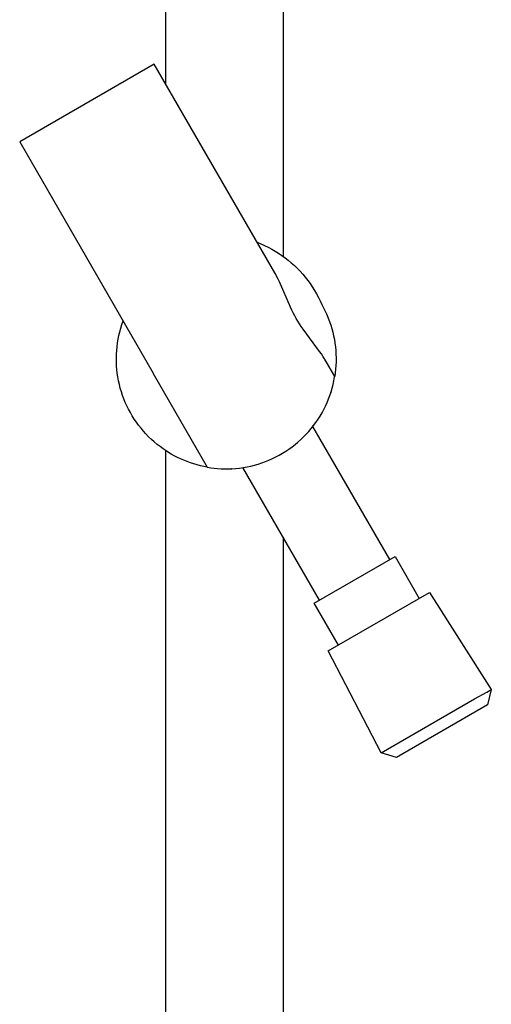
# Model space of a CAD drawing. Units: millimetres. Extents: x -134 to 151, y -713 to 789.
# Drawn here: x -134 to -48, y 430 to 609 of the extents above; entities that cross this region are included whole.
import ezdxf

# ---------------------------------------------------------------- set-up
doc = ezdxf.new("R2010")
doc.units = ezdxf.units.MM
doc.header["$MEASUREMENT"] = 0
doc.layers.add('Default', color=7, linetype='Continuous', true_color=0x000000)

msp = doc.modelspace()

# ---------------------------------------------------------------- linework, layer by layer
at = {"layer": 'Default', "color": 7, "true_color": 0xffffff}
for p, q in [((-107.39, 597.69), (-107.39, 714.46)), ((-86.05, 714.45), (-86.05, 566.33)), ((-109.48, 601.31), (-133.99, 587.16)), ((-87.55, 563.33), (-109.48, 601.31)), ((-133.99, 587.16), (-109.66, 545.02)), ((-90.76, 568.88), (-90.08, 568.6)), ((-90.08, 568.6), (-89.41, 568.31)), ((-89.41, 568.31), (-88.76, 567.99)), ((-88.76, 567.99), (-88.11, 567.64)), ((-88.11, 567.64), (-87.48, 567.28)), ((-87.48, 567.28), (-86.86, 566.89)), ((-86.86, 566.89), (-86.26, 566.48)), ((-86.26, 566.48), (-85.67, 566.05)), ((-85.67, 566.05), (-85.1, 565.6)), ((-85.1, 565.6), (-84.54, 565.13)), ((-84.54, 565.13), (-83.99, 564.64)), ((-87.55, 563.33), (-87.67, 563.54)), ((-87.43, 563.13), (-87.55, 563.33)), ((-87.21, 562.71), (-87.43, 563.13)), ((-83.99, 564.64), (-83.47, 564.14)), ((-83.47, 564.14), (-82.96, 563.61)), ((-82.96, 563.61), (-82.47, 563.07)), ((-82.47, 563.07), (-82.01, 562.51)), ((-86.95, 562.19), (-87.21, 562.71)), ((-86.7, 561.66), (-86.95, 562.19)), ((-84.7, 557.05), (-86.7, 561.66)), ((-82.01, 562.51), (-81.56, 561.94)), ((-81.56, 561.94), (-81.13, 561.35)), ((-81.13, 561.35), (-80.72, 560.74)), ((-80.72, 560.74), (-80.33, 560.12)), ((-80.33, 560.12), (-79.97, 559.49)), ((-79.97, 559.49), (-79.62, 558.85)), ((-79.62, 558.85), (-79.3, 558.19)), ((-79.3, 558.19), (-79.01, 557.53)), ((-79.01, 557.53), (-78.68, 556.93)), ((-84.45, 556.53), (-84.7, 557.05)), ((-84.19, 556.02), (-84.45, 556.53)), ((-83.92, 555.51), (-84.19, 556.02)), ((-78.68, 556.93), (-78.38, 556.33)), ((-78.38, 556.33), (-78.09, 555.71)), ((-78.09, 555.71), (-77.83, 555.09)), ((-115.38, 553.9), (-115.16, 554.55)), ((-83.64, 555), (-83.92, 555.51)), ((-83.34, 554.51), (-83.64, 555)), ((-83.04, 554.02), (-83.34, 554.51)), ((-82.72, 553.53), (-83.04, 554.02)), ((-77.83, 555.09), (-77.59, 554.45)), ((-77.59, 554.45), (-77.37, 553.81)), ((-115.93, 551.9), (-115.77, 552.57)), ((-115.77, 552.57), (-115.59, 553.24)), ((-115.59, 553.24), (-115.38, 553.9)), ((-82.4, 553.06), (-82.72, 553.53)), ((-79.41, 549.02), (-82.4, 553.06)), ((-77.37, 553.81), (-77.17, 553.16)), ((-77.17, 553.16), (-76.99, 552.51)), ((-76.99, 552.51), (-76.84, 551.85)), ((-116.26, 549.86), (-116.18, 550.54)), ((-116.18, 550.54), (-116.06, 551.22)), ((-116.06, 551.22), (-115.93, 551.9)), ((-76.84, 551.85), (-76.71, 551.18)), ((-76.71, 551.18), (-76.6, 550.51)), ((-76.6, 550.51), (-76.51, 549.84)), ((-116.37, 548.48), (-116.33, 549.17)), ((-116.33, 549.17), (-116.26, 549.86)), ((-79.07, 548.54), (-79.41, 549.02)), ((-78.75, 548.05), (-79.07, 548.54)), ((-76.51, 549.84), (-76.45, 549.17)), ((-76.45, 549.17), (-76.41, 548.49)), ((-116.39, 547.79), (-116.37, 548.48)), ((-116.38, 547.1), (-116.39, 547.79)), ((-116.35, 546.41), (-116.38, 547.1)), ((-78.5, 547.65), (-78.75, 548.05)), ((-78.38, 547.44), (-78.5, 547.65)), ((-76.65, 544.44), (-78.38, 547.45)), ((-78.26, 547.23), (-78.38, 547.44)), ((-76.39, 547.14), (-76.42, 546.46)), ((-76.41, 548.49), (-76.39, 547.81)), ((-76.39, 547.81), (-76.39, 547.14)), ((-116.3, 545.72), (-116.35, 546.41)), ((-116.22, 545.03), (-116.3, 545.72)), ((-116.12, 544.35), (-116.22, 545.03)), ((-109.66, 545.02), (-109.69, 545.01)), ((-109.69, 545.01), (-99.83, 527.93)), ((-76.55, 545.11), (-76.65, 544.44)), ((-76.47, 545.78), (-76.55, 545.11)), ((-76.42, 546.46), (-76.47, 545.78)), ((-115.99, 543.67), (-116.12, 544.35)), ((-115.84, 543), (-115.99, 543.67)), ((-76.93, 543), (-76.78, 543.68)), ((-76.78, 543.68), (-76.66, 544.36)), ((-115.67, 542.33), (-115.84, 543)), ((-115.48, 541.67), (-115.67, 542.33)), ((-115.26, 541.01), (-115.48, 541.67)), ((-77.52, 541), (-77.3, 541.66)), ((-77.38, 541.43), (-77.39, 541.38)), ((-77.33, 541.56), (-77.36, 541.47)), ((-77.32, 541.6), (-77.34, 541.54)), ((-77.32, 541.59), (-77.29, 541.69)), ((-77.3, 541.67), (-77.32, 541.59)), ((-77.3, 541.66), (-77.11, 542.33)), ((-77.11, 542.33), (-76.93, 543)), ((-115.02, 540.36), (-115.26, 541.01)), ((-114.76, 539.73), (-115.02, 540.36)), ((-114.47, 539.1), (-114.76, 539.73)), ((-78.31, 539.07), (-78.03, 539.71)), ((-78.03, 539.71), (-77.76, 540.35)), ((-77.76, 540.35), (-77.52, 541)), ((-114.17, 538.48), (-114.47, 539.1)), ((-113.84, 537.87), (-114.17, 538.48)), ((-113.49, 537.27), (-113.84, 537.87)), ((-79.3, 537.24), (-78.95, 537.84)), ((-78.95, 537.84), (-78.62, 538.45)), ((-78.62, 538.45), (-78.31, 539.07)), ((-113.13, 536.69), (-113.49, 537.27)), ((-112.74, 536.12), (-113.13, 536.69)), ((-112.33, 535.56), (-112.74, 536.12)), ((-80.48, 535.52), (-80.07, 536.08)), ((-80.07, 536.08), (-79.67, 536.65)), ((-79.67, 536.65), (-79.3, 537.24)), ((-111.9, 535.02), (-112.33, 535.56)), ((-111.46, 534.49), (-111.9, 535.02)), ((-111, 533.98), (-111.46, 534.49)), ((-81.82, 533.93), (-81.36, 534.44)), ((-81.36, 534.44), (-80.91, 534.97)), ((-80.91, 534.97), (-80.48, 535.52)), ((-80.8, 535.11), (-80.77, 535.14)), ((-66.61, 511.12), (-80.6, 535.36)), ((-80.58, 535.39), (-80.54, 535.44)), ((-110.52, 533.48), (-111, 533.98)), ((-110.02, 533), (-110.52, 533.48)), ((-109.51, 532.54), (-110.02, 533)), ((-108.98, 532.09), (-109.51, 532.54)), ((-83.86, 532.04), (-83.33, 532.49)), ((-83.33, 532.49), (-82.81, 532.95)), ((-82.81, 532.95), (-82.31, 533.43)), ((-82.31, 533.43), (-81.82, 533.93)), ((-108.43, 531.67), (-108.98, 532.09)), ((-107.88, 531.26), (-108.43, 531.67)), ((-107.3, 530.88), (-107.88, 531.26)), ((-107.39, 145.84), (-107.39, 530.93)), ((-106.72, 530.51), (-107.3, 530.88)), ((-86.14, 530.46), (-85.55, 530.82)), ((-85.55, 530.82), (-84.98, 531.21)), ((-84.98, 531.21), (-84.41, 531.62)), ((-84.41, 531.62), (-83.86, 532.04)), ((-106.4, 530.32), (-106.72, 530.51)), ((-105.84, 530.01), (-106.4, 530.32)), ((-105.28, 529.72), (-105.84, 530.01)), ((-104.7, 529.44), (-105.28, 529.72)), ((-104.11, 529.19), (-104.7, 529.44)), ((-103.52, 528.95), (-104.11, 529.19)), ((-102.92, 528.73), (-103.52, 528.95)), ((-89.92, 528.71), (-89.27, 528.95)), ((-89.27, 528.95), (-88.62, 529.2)), ((-88.62, 529.2), (-87.99, 529.49)), ((-87.99, 529.49), (-87.36, 529.79)), ((-87.36, 529.79), (-86.75, 530.11)), ((-86.75, 530.11), (-86.14, 530.46)), ((-102.31, 528.53), (-102.92, 528.73)), ((-101.7, 528.35), (-102.31, 528.53)), ((-101.08, 528.19), (-101.7, 528.35)), ((-100.46, 528.05), (-101.08, 528.19)), ((-99.83, 527.93), (-100.46, 528.05)), ((-99.83, 527.93), (-99.21, 527.84)), ((-99.21, 527.84), (-98.59, 527.76)), ((-98.59, 527.76), (-97.96, 527.7)), ((-97.96, 527.7), (-97.33, 527.66)), ((-97.33, 527.66), (-96.4, 527.63)), ((-96.75, 527.64), (-96.06, 527.64)), ((-96.06, 527.64), (-95.36, 527.66)), ((-95.45, 527.66), (-95.51, 527.65)), ((-95.36, 527.66), (-94.67, 527.71)), ((-94.67, 527.71), (-93.98, 527.78)), ((-93.98, 527.78), (-93.29, 527.88)), ((-79.43, 503.72), (-93.37, 527.86)), ((-93.29, 527.88), (-92.6, 528)), ((-92.6, 528), (-91.92, 528.14)), ((-91.92, 528.14), (-91.25, 528.31)), ((-91.25, 528.31), (-90.58, 528.5)), ((-90.58, 528.5), (-89.92, 528.71)), ((-86.05, 515.19), (-86.05, 145.84)), ((-80.38, 503.17), (-65.66, 511.67)), ((-65.66, 511.67), (-61.26, 504.05)), ((-77.85, 494.47), (-59.39, 505.13)), ((-59.39, 505.13), (-48.14, 487.48)), ((-75.98, 495.55), (-80.38, 503.17)), ((-68.19, 475.9), (-77.85, 494.47)), ((-51.17, 485.73), (-48.96, 487)), ((-48.96, 487), (-48.34, 487.36)), ((-48.14, 487.48), (-48.83, 484.67)), ((-48.34, 487.36), (-48.18, 487.45)), ((-48.18, 487.45), (-48.15, 487.47)), ((-48.15, 487.47), (-48.14, 487.48)), ((-48.14, 487.48), (-48.14, 487.48)), ((-48.14, 487.48), (-48.14, 487.48)), ((-48.14, 487.48), (-48.14, 487.48)), ((-48.14, 487.48), (-48.14, 487.48)), ((-48.14, 487.48), (-48.14, 487.48)), ((-48.14, 487.48), (-48.14, 487.48)), ((-68.18, 475.9), (-51.17, 485.73)), ((-48.83, 484.67), (-65.41, 475.09)), ((-65.41, 475.09), (-68.19, 475.9)), ((-68.19, 475.9), (-68.19, 475.9)), ((-68.19, 475.9), (-68.18, 475.9))]:
    msp.add_line(p, q, dxfattribs=at)

doc.saveas('drawing.dxf')
